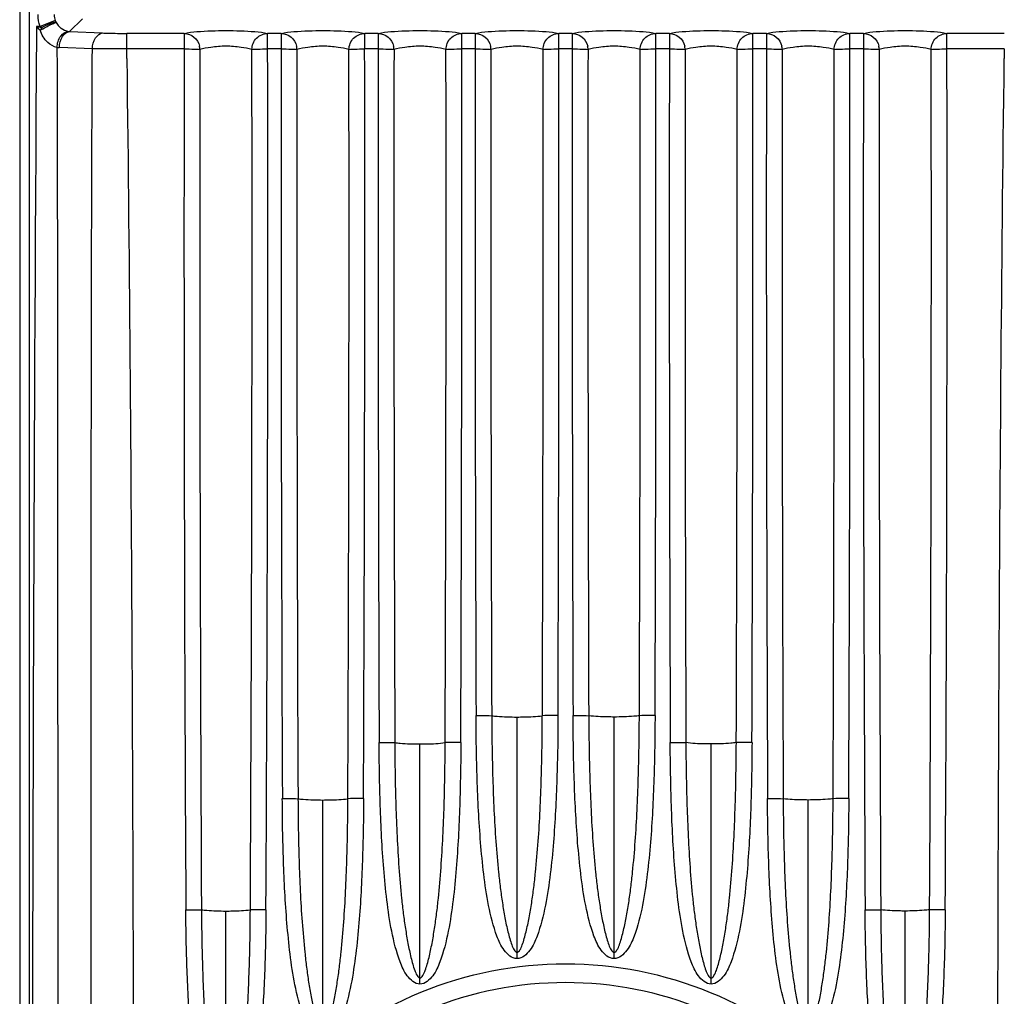
# Paper-space layout '13000518_1' of a CAD drawing. Units: millimetres. Extents: x 0 to 297, y 0 to 210.
# Drawn here: x 243 to 257, y 106 to 119 of the extents above; entities that cross this region are included whole.
import ezdxf

# ---------------------------------------------------------------- set-up
doc = ezdxf.new("R2010")
doc.units = ezdxf.units.MM
doc.header["$LTSCALE"] = 16.335
doc.layers.get('0').update_dxf_attribs({"linetype": 'CONTINUOUS'})

psp = doc.layouts.new('13000518_1')

# ---------------------------------------------------------------- linework, layer by layer
at = {"color": 9, "linetype": 'CONTINUOUS'}
for p, q in [((242.972, 135.006), (242.972, 76.011)), ((243.111, 76.011), (243.111, 135.006)), ((243.845, 119.188), (243.667, 119.01)), ((243.206, 119.08), (243.205, 119.009)), ((243.259, 119.08), (243.206, 119.08)), ((243.206, 119.08), (243.282, 119.067)), ((243.468, 119.162), (243.259, 119.08)), ((243.667, 119.01), (244.126, 118.99)), ((244.462, 118.768), (244.462, 118.984)), ((245.26, 118.984), (244.462, 118.984)), ((245.26, 118.984), (245.26, 118.768)), ((246.422, 118.768), (246.422, 118.984)), ((246.61, 118.984), (246.422, 118.984)), ((246.61, 118.984), (246.61, 118.768)), ((247.772, 118.768), (247.772, 118.984)), ((247.96, 118.984), (247.772, 118.984)), ((247.96, 118.984), (247.96, 118.768)), ((249.122, 118.768), (249.122, 118.984)), ((249.31, 118.984), (249.122, 118.984)), ((249.31, 118.984), (249.31, 118.768)), ((250.472, 118.768), (250.472, 118.984)), ((250.66, 118.984), (250.472, 118.984)), ((250.66, 118.984), (250.66, 118.768)), ((251.822, 118.768), (251.822, 118.984)), ((252.01, 118.984), (251.822, 118.984)), ((252.01, 118.984), (252.01, 118.768)), ((253.172, 118.768), (253.172, 118.984)), ((253.36, 118.984), (253.172, 118.984)), ((253.36, 118.984), (253.36, 118.768)), ((254.522, 118.768), (254.522, 118.984)), ((254.71, 118.984), (254.522, 118.984)), ((254.71, 118.984), (254.71, 118.768)), ((255.872, 118.768), (255.872, 118.984)), ((256.67, 118.984), (255.872, 118.984)), ((243.983, 118.771), (243.524, 118.787)), ((243.982, 118.634), (243.983, 118.771)), ((244.463, 118.634), (244.462, 118.768)), ((245.26, 118.768), (244.462, 118.768)), ((246.61, 118.768), (246.422, 118.768)), ((247.96, 118.768), (247.772, 118.768)), ((249.31, 118.768), (249.122, 118.768)), ((250.66, 118.768), (250.472, 118.768)), ((252.01, 118.768), (251.822, 118.768)), ((253.36, 118.768), (253.172, 118.768)), ((254.71, 118.768), (254.522, 118.768)), ((256.669, 118.768), (255.872, 118.768)), ((256.669, 118.768), (256.669, 118.634)), ((249.891, 106.107), (249.891, 109.47)), ((251.241, 106.107), (251.241, 109.47)), ((248.541, 105.753), (248.541, 109.095)), ((252.591, 105.753), (252.591, 109.095)), ((247.191, 105.018), (247.191, 108.315)), ((253.941, 105.018), (253.941, 108.315)), ((245.841, 103.574), (245.841, 106.77)), ((255.291, 103.574), (255.291, 106.77))]:
    psp.add_line(p, q, dxfattribs=at)
for centre, radius, start, end in [((259.587, 135.382), 23.111, 224.8621, 225.0401), ((245.226, 117.735), 2.356, 146.3352, 146.6799), ((245.212, 117.744), 2.34, 145.5621, 146.3377), ((243.72, 119.261), 0.272, 201.4497, 207.3008), ((3105.745, 100.784), 2862.598, 179.635219, 180.364781), ((243.684, 119.204), 0.194, 260.3029, 264.9809), ((243.538, 119.203), 0.416, 263.4688, 267.9947), ((1915.346, 116.087), 1670.088, 179.908014, 180.319038), ((245.248, 118.756), 0.231, 1.154, 12.7088), ((2081.802, 116.096), 1836.325, 179.916848, 180.290464), ((-1590.071, 116.096), 1836.276, 359.709528, 0.083154), ((-1423.31, 116.087), 1669.734, 359.680895, 0.092005), ((1992.727, 116.171), 1746.118, 179.914773, 180.257141), ((246.598, 118.756), 0.231, 1.154, 12.7087), ((2158.798, 116.172), 1911.97, 179.922402, 180.234908), ((-1664.44, 116.172), 1911.994, 359.765095, 0.077597), ((-1498.528, 116.171), 1746.301, 359.742886, 0.085218), ((2027.339, 116.199), 1779.38, 179.917264, 180.228089), ((247.948, 118.756), 0.231, 1.154, 12.7086), ((2193.257, 116.197), 1945.079, 179.924469, 180.208666), ((-1696.175, 116.197), 1945.079, 359.791334, 0.075531), ((-1530.257, 116.199), 1779.38, 359.771911, 0.082736), ((2043.336, 116.209), 1794.028, 179.918275, 180.214573), ((249.298, 118.756), 0.231, 1.154, 12.7085), ((2209.222, 116.206), 1959.695, 179.925311, 180.19642), ((-1709.44, 116.206), 1959.695, 359.80358, 0.074689), ((-1543.554, 116.209), 1794.028, 359.785427, 0.081725), ((2044.686, 116.209), 1794.028, 179.918275, 180.214573), ((250.648, 118.756), 0.231, 1.154, 12.7085), ((2210.572, 116.206), 1959.695, 179.925311, 180.19642), ((-1708.09, 116.206), 1959.695, 359.80358, 0.074689), ((-1542.204, 116.209), 1794.028, 359.785427, 0.081725), ((2031.389, 116.199), 1779.38, 179.917264, 180.228089), ((251.998, 118.756), 0.231, 1.154, 12.7086), ((2197.307, 116.197), 1945.079, 179.924469, 180.208666), ((-1692.125, 116.197), 1945.079, 359.791334, 0.075531), ((-1526.207, 116.199), 1779.38, 359.771911, 0.082736), ((1999.477, 116.171), 1746.118, 179.914773, 180.257141), ((253.348, 118.756), 0.231, 1.154, 12.7087), ((2165.548, 116.172), 1911.97, 179.922402, 180.234908), ((-1657.69, 116.172), 1911.994, 359.765095, 0.077597), ((-1491.778, 116.171), 1746.301, 359.742886, 0.085218), ((1924.442, 116.087), 1669.734, 179.907995, 180.319105), ((254.698, 118.756), 0.231, 1.154, 12.7088), ((2091.203, 116.096), 1836.276, 179.916846, 180.290472), ((-1580.67, 116.096), 1836.325, 359.709536, 0.083152), ((-1414.214, 116.087), 1670.088, 359.680962, 0.091986)]:
    psp.add_arc(centre, radius, start, end, dxfattribs=at)
for points in [[(243.259, 119.08), (243.238, 119.132), (243.227, 119.189), (243.227, 119.245)], [(243.452, 119.245), (243.452, 119.216), (243.457, 119.188), (243.468, 119.162)], [(243.282, 119.067), (243.274, 119.071), (243.266, 119.075), (243.259, 119.08)], [(243.479, 119.136), (243.489, 119.117), (243.502, 119.1), (243.517, 119.084)]]:
    psp.add_open_spline(points, degree=3, dxfattribs=at)
for points, knots in [([(243.257, 119.029), (243.283, 119.043), (243.332, 119.069), (243.398, 119.104), (243.446, 119.123), (243.471, 119.138), (243.479, 119.136)], [0, 0, 0, 0, 0.359333, 0.676387, 0.901432, 1, 1, 1, 1]), ([(243.479, 119.136), (243.473, 119.141), (243.447, 119.136), (243.406, 119.124), (243.347, 119.099), (243.305, 119.079), (243.282, 119.067)], [0, 0, 0, 0, 0.107832, 0.326484, 0.63601, 1, 1, 1, 1]), ([(243.517, 119.084), (243.526, 119.074), (243.565, 119.04), (243.615, 119.019), (243.652, 119.012)], [0, 0, 0, 0, 0.274549, 1, 1, 1, 1]), ([(243.491, 118.789), (243.443, 118.798), (243.337, 118.861), (243.279, 118.966), (243.257, 119.029)], [0, 0, 0, 0, 0.423619, 1, 1, 1, 1]), ([(243.491, 118.789), (243.495, 118.845), (243.52, 118.942), (243.61, 119.013), (243.652, 119.012)], [0, 0, 0, 0, 0.572623, 1, 1, 1, 1]), ([(243.524, 118.787), (243.525, 118.841), (243.544, 118.936), (243.627, 119.008), (243.667, 119.01)], [0, 0, 0, 0, 0.571949, 1, 1, 1, 1]), ([(243.983, 118.771), (243.985, 118.824), (244.005, 118.917), (244.087, 118.988), (244.126, 118.99)], [0, 0, 0, 0, 0.571527, 1, 1, 1, 1]), ([(244.126, 118.99), (244.151, 118.989), (244.263, 118.985), (244.375, 118.984), (244.462, 118.984)], [0, 0, 0, 0, 0.222598, 1, 1, 1, 1]), ([(245.26, 118.984), (245.318, 118.997), (245.512, 119.019), (245.841, 119.026), (246.17, 119.019), (246.364, 118.997), (246.422, 118.984)], [0, 0, 0, 0, 0.153815, 0.500101, 0.846566, 1, 1, 1, 1]), ([(245.26, 118.984), (245.309, 118.983), (245.409, 118.946), (245.463, 118.855), (245.474, 118.807)], [0, 0, 0, 0, 0.495808, 1, 1, 1, 1]), ([(246.203, 118.761), (246.204, 118.818), (246.25, 118.934), (246.366, 118.983), (246.422, 118.984)], [0, 0, 0, 0, 0.504393, 1, 1, 1, 1]), ([(246.61, 118.984), (246.668, 118.997), (246.862, 119.019), (247.191, 119.026), (247.52, 119.019), (247.714, 118.997), (247.772, 118.984)], [0, 0, 0, 0, 0.15379, 0.500166, 0.846548, 1, 1, 1, 1]), ([(246.61, 118.984), (246.659, 118.983), (246.759, 118.946), (246.813, 118.855), (246.824, 118.807)], [0, 0, 0, 0, 0.495808, 1, 1, 1, 1]), ([(247.553, 118.761), (247.554, 118.818), (247.6, 118.934), (247.716, 118.983), (247.772, 118.984)], [0, 0, 0, 0, 0.504393, 1, 1, 1, 1]), ([(247.96, 118.984), (248.018, 118.997), (248.212, 119.019), (248.541, 119.026), (248.87, 119.019), (249.064, 118.997), (249.122, 118.984)], [0, 0, 0, 0, 0.153803, 0.50013, 0.846561, 1, 1, 1, 1]), ([(247.96, 118.984), (248.009, 118.983), (248.109, 118.946), (248.163, 118.855), (248.174, 118.807)], [0, 0, 0, 0, 0.495808, 1, 1, 1, 1]), ([(248.903, 118.761), (248.904, 118.818), (248.95, 118.934), (249.066, 118.983), (249.122, 118.984)], [0, 0, 0, 0, 0.504393, 1, 1, 1, 1]), ([(249.31, 118.984), (249.368, 118.997), (249.562, 119.019), (249.891, 119.026), (250.22, 119.019), (250.414, 118.997), (250.472, 118.984)], [0, 0, 0, 0, 0.153805, 0.50015, 0.846561, 1, 1, 1, 1]), ([(249.31, 118.984), (249.359, 118.983), (249.459, 118.946), (249.513, 118.855), (249.524, 118.807)], [0, 0, 0, 0, 0.495809, 1, 1, 1, 1]), ([(250.253, 118.761), (250.254, 118.818), (250.3, 118.934), (250.416, 118.983), (250.472, 118.984)], [0, 0, 0, 0, 0.504393, 1, 1, 1, 1]), ([(250.66, 118.984), (250.718, 118.997), (250.912, 119.019), (251.241, 119.026), (251.57, 119.019), (251.764, 118.997), (251.822, 118.984)], [0, 0, 0, 0, 0.153813, 0.500149, 0.846558, 1, 1, 1, 1]), ([(250.66, 118.984), (250.709, 118.983), (250.809, 118.946), (250.863, 118.855), (250.874, 118.807)], [0, 0, 0, 0, 0.495809, 1, 1, 1, 1]), ([(251.603, 118.761), (251.604, 118.818), (251.65, 118.934), (251.766, 118.983), (251.822, 118.984)], [0, 0, 0, 0, 0.504393, 1, 1, 1, 1]), ([(252.01, 118.984), (252.068, 118.997), (252.262, 119.019), (252.591, 119.026), (252.92, 119.019), (253.114, 118.997), (253.172, 118.984)], [0, 0, 0, 0, 0.153798, 0.500129, 0.846565, 1, 1, 1, 1]), ([(252.01, 118.984), (252.059, 118.983), (252.159, 118.946), (252.213, 118.855), (252.224, 118.807)], [0, 0, 0, 0, 0.495808, 1, 1, 1, 1]), ([(252.953, 118.761), (252.954, 118.818), (253, 118.934), (253.116, 118.983), (253.172, 118.984)], [0, 0, 0, 0, 0.504393, 1, 1, 1, 1]), ([(253.36, 118.984), (253.418, 118.997), (253.612, 119.019), (253.941, 119.026), (254.27, 119.019), (254.464, 118.997), (254.522, 118.984)], [0, 0, 0, 0, 0.15381, 0.500143, 0.846558, 1, 1, 1, 1]), ([(253.36, 118.984), (253.409, 118.983), (253.509, 118.946), (253.563, 118.855), (253.574, 118.807)], [0, 0, 0, 0, 0.495808, 1, 1, 1, 1]), ([(254.303, 118.761), (254.304, 118.818), (254.35, 118.934), (254.466, 118.983), (254.522, 118.984)], [0, 0, 0, 0, 0.504393, 1, 1, 1, 1]), ([(254.71, 118.984), (254.768, 118.997), (254.962, 119.019), (255.291, 119.026), (255.62, 119.019), (255.814, 118.997), (255.872, 118.984)], [0, 0, 0, 0, 0.153815, 0.500101, 0.846566, 1, 1, 1, 1]), ([(254.71, 118.984), (254.759, 118.983), (254.859, 118.946), (254.913, 118.855), (254.924, 118.807)], [0, 0, 0, 0, 0.495808, 1, 1, 1, 1]), ([(255.653, 118.761), (255.654, 118.818), (255.7, 118.934), (255.816, 118.983), (255.872, 118.984)], [0, 0, 0, 0, 0.504393, 1, 1, 1, 1]), ([(243.491, 118.789), (243.499, 115.788), (243.501, 109.787), (243.501, 100.784), (243.501, 91.781), (243.499, 85.779), (243.491, 82.778)], [0, 0, 0, 0, 0.249996, 0.5, 0.750005, 1, 1, 1, 1]), ([(244.462, 118.768), (244.419, 118.768), (244.259, 118.768), (244.099, 118.769), (243.983, 118.771)], [0, 0, 0, 0, 0.269955, 1, 1, 1, 1]), ([(245.26, 118.768), (245.307, 118.768), (245.38, 118.766), (245.453, 118.766), (245.479, 118.761)], [0, 0, 0, 0, 0.637691, 1, 1, 1, 1]), ([(245.841, 118.807), (245.771, 118.807), (245.65, 118.792), (245.529, 118.774), (245.479, 118.761)], [0, 0, 0, 0, 0.578067, 1, 1, 1, 1]), ([(246.203, 118.761), (246.153, 118.774), (246.033, 118.792), (245.911, 118.807), (245.841, 118.807)], [0, 0, 0, 0, 0.421077, 1, 1, 1, 1]), ([(246.203, 118.761), (246.229, 118.766), (246.302, 118.766), (246.375, 118.768), (246.422, 118.768)], [0, 0, 0, 0, 0.362309, 1, 1, 1, 1]), ([(246.61, 118.768), (246.657, 118.768), (246.73, 118.766), (246.803, 118.766), (246.829, 118.761)], [0, 0, 0, 0, 0.637691, 1, 1, 1, 1]), ([(247.191, 118.807), (247.121, 118.807), (246.999, 118.792), (246.879, 118.774), (246.829, 118.761)], [0, 0, 0, 0, 0.578169, 1, 1, 1, 1]), ([(247.553, 118.761), (247.503, 118.774), (247.383, 118.792), (247.261, 118.807), (247.191, 118.807)], [0, 0, 0, 0, 0.421136, 1, 1, 1, 1]), ([(247.553, 118.761), (247.579, 118.766), (247.652, 118.766), (247.725, 118.768), (247.772, 118.768)], [0, 0, 0, 0, 0.362309, 1, 1, 1, 1]), ([(247.96, 118.768), (248.007, 118.768), (248.08, 118.766), (248.153, 118.766), (248.179, 118.761)], [0, 0, 0, 0, 0.637691, 1, 1, 1, 1]), ([(248.541, 118.807), (248.471, 118.807), (248.349, 118.792), (248.229, 118.774), (248.179, 118.761)], [0, 0, 0, 0, 0.578144, 1, 1, 1, 1]), ([(248.903, 118.761), (248.853, 118.774), (248.733, 118.792), (248.611, 118.807), (248.541, 118.807)], [0, 0, 0, 0, 0.421085, 1, 1, 1, 1]), ([(248.903, 118.761), (248.929, 118.766), (249.002, 118.766), (249.075, 118.768), (249.122, 118.768)], [0, 0, 0, 0, 0.362309, 1, 1, 1, 1]), ([(249.31, 118.768), (249.357, 118.768), (249.43, 118.766), (249.503, 118.766), (249.529, 118.761)], [0, 0, 0, 0, 0.637691, 1, 1, 1, 1]), ([(249.891, 118.807), (249.821, 118.807), (249.699, 118.792), (249.579, 118.774), (249.529, 118.761)], [0, 0, 0, 0, 0.578151, 1, 1, 1, 1]), ([(250.253, 118.761), (250.203, 118.774), (250.083, 118.792), (249.961, 118.807), (249.891, 118.807)], [0, 0, 0, 0, 0.421093, 1, 1, 1, 1]), ([(250.253, 118.761), (250.279, 118.766), (250.352, 118.766), (250.425, 118.768), (250.472, 118.768)], [0, 0, 0, 0, 0.362309, 1, 1, 1, 1]), ([(250.66, 118.768), (250.707, 118.768), (250.78, 118.766), (250.853, 118.766), (250.879, 118.761)], [0, 0, 0, 0, 0.637691, 1, 1, 1, 1]), ([(251.241, 118.807), (251.171, 118.807), (251.049, 118.792), (250.929, 118.774), (250.879, 118.761)], [0, 0, 0, 0, 0.57818, 1, 1, 1, 1]), ([(251.603, 118.761), (251.553, 118.774), (251.433, 118.792), (251.311, 118.807), (251.241, 118.807)], [0, 0, 0, 0, 0.421094, 1, 1, 1, 1]), ([(251.603, 118.761), (251.629, 118.766), (251.702, 118.766), (251.775, 118.768), (251.822, 118.768)], [0, 0, 0, 0, 0.362309, 1, 1, 1, 1]), ([(252.01, 118.768), (252.057, 118.768), (252.13, 118.766), (252.203, 118.766), (252.229, 118.761)], [0, 0, 0, 0, 0.637691, 1, 1, 1, 1]), ([(252.591, 118.807), (252.521, 118.807), (252.399, 118.792), (252.279, 118.774), (252.229, 118.761)], [0, 0, 0, 0, 0.578152, 1, 1, 1, 1]), ([(252.953, 118.761), (252.903, 118.774), (252.783, 118.792), (252.661, 118.807), (252.591, 118.807)], [0, 0, 0, 0, 0.421079, 1, 1, 1, 1]), ([(252.953, 118.761), (252.979, 118.766), (253.052, 118.766), (253.125, 118.768), (253.172, 118.768)], [0, 0, 0, 0, 0.362309, 1, 1, 1, 1]), ([(253.36, 118.768), (253.407, 118.768), (253.48, 118.766), (253.553, 118.766), (253.579, 118.761)], [0, 0, 0, 0, 0.637691, 1, 1, 1, 1]), ([(253.941, 118.807), (253.871, 118.807), (253.749, 118.792), (253.629, 118.774), (253.579, 118.761)], [0, 0, 0, 0, 0.578181, 1, 1, 1, 1]), ([(254.303, 118.761), (254.253, 118.774), (254.133, 118.792), (254.011, 118.807), (253.941, 118.807)], [0, 0, 0, 0, 0.421093, 1, 1, 1, 1]), ([(254.303, 118.761), (254.329, 118.766), (254.402, 118.766), (254.475, 118.768), (254.522, 118.768)], [0, 0, 0, 0, 0.362309, 1, 1, 1, 1]), ([(254.71, 118.768), (254.757, 118.768), (254.83, 118.766), (254.903, 118.766), (254.929, 118.761)], [0, 0, 0, 0, 0.637691, 1, 1, 1, 1]), ([(255.291, 118.807), (255.221, 118.807), (255.1, 118.792), (254.979, 118.774), (254.929, 118.761)], [0, 0, 0, 0, 0.578067, 1, 1, 1, 1]), ([(255.653, 118.761), (255.603, 118.774), (255.483, 118.792), (255.361, 118.807), (255.291, 118.807)], [0, 0, 0, 0, 0.421077, 1, 1, 1, 1]), ([(255.653, 118.761), (255.679, 118.766), (255.752, 118.766), (255.825, 118.768), (255.872, 118.768)], [0, 0, 0, 0, 0.362309, 1, 1, 1, 1]), ([(243.982, 82.934), (243.969, 85.908), (243.966, 91.858), (243.966, 100.783), (243.966, 109.709), (243.969, 115.659), (243.982, 118.634)], [0, 0, 0, 0, 0.249983, 0.499995, 0.75001, 1, 1, 1, 1]), ([(244.463, 118.634), (244.536, 112.684), (244.575, 100.784), (244.536, 88.883), (244.463, 82.934)], [0, 0, 0, 0, 0.500005, 1, 1, 1, 1]), ([(256.669, 82.934), (256.596, 88.883), (256.557, 100.784), (256.596, 112.684), (256.669, 118.634)], [0, 0, 0, 0, 0.500005, 1, 1, 1, 1]), ([(249.321, 109.491), (249.345, 109.491), (249.418, 109.49), (249.491, 109.492), (249.539, 109.488)], [0, 0, 0, 0, 0.335121, 1, 1, 1, 1]), ([(249.891, 106.107), (249.82, 106.107), (249.694, 106.224), (249.579, 106.485), (249.488, 106.848), (249.425, 107.284), (249.368, 107.872), (249.332, 108.607), (249.322, 109.196), (249.321, 109.491)], [0, 0, 0, 0, 0.060549, 0.123156, 0.248322, 0.373839, 0.499062, 0.749559, 1, 1, 1, 1]), ([(249.539, 109.488), (249.564, 109.485), (249.681, 109.473), (249.799, 109.47), (249.891, 109.47)], [0, 0, 0, 0, 0.214318, 1, 1, 1, 1]), ([(249.539, 109.488), (249.54, 109.196), (249.547, 108.758), (249.569, 108.175), (249.594, 107.74), (249.625, 107.38), (249.657, 107.095), (249.686, 106.885), (249.721, 106.679), (249.755, 106.513), (249.788, 106.388), (249.816, 106.302), (249.841, 106.237), (249.873, 106.194), (249.891, 106.194)], [0, 0, 0, 0, 0.26235, 0.393213, 0.523654, 0.653205, 0.717542, 0.781323, 0.843887, 0.904425, 0.933422, 0.960602, 0.984313, 1, 1, 1, 1]), ([(250.461, 109.491), (250.46, 109.196), (250.45, 108.608), (250.414, 107.873), (250.357, 107.285), (250.294, 106.849), (250.203, 106.485), (250.088, 106.224), (249.962, 106.107), (249.891, 106.107)], [0, 0, 0, 0, 0.250281, 0.500631, 0.625822, 0.751276, 0.877016, 0.939463, 1, 1, 1, 1]), ([(249.891, 109.47), (249.922, 109.47), (250.04, 109.471), (250.157, 109.476), (250.243, 109.488)], [0, 0, 0, 0, 0.264995, 1, 1, 1, 1]), ([(249.891, 106.194), (249.908, 106.194), (249.941, 106.237), (249.966, 106.302), (249.994, 106.388), (250.026, 106.513), (250.061, 106.68), (250.096, 106.886), (250.125, 107.097), (250.157, 107.382), (250.188, 107.741), (250.213, 108.176), (250.235, 108.758), (250.242, 109.196), (250.243, 109.488)], [0, 0, 0, 0, 0.015671, 0.039385, 0.066624, 0.09541, 0.155971, 0.219079, 0.282973, 0.347142, 0.476664, 0.60705, 0.737815, 1, 1, 1, 1]), ([(250.461, 109.491), (250.437, 109.491), (250.364, 109.49), (250.291, 109.492), (250.243, 109.488)], [0, 0, 0, 0, 0.335122, 1, 1, 1, 1]), ([(250.671, 109.491), (250.695, 109.491), (250.768, 109.49), (250.841, 109.492), (250.889, 109.488)], [0, 0, 0, 0, 0.335121, 1, 1, 1, 1]), ([(251.241, 106.107), (251.17, 106.107), (251.044, 106.224), (250.929, 106.485), (250.839, 106.848), (250.775, 107.284), (250.718, 107.872), (250.682, 108.607), (250.672, 109.196), (250.671, 109.491)], [0, 0, 0, 0, 0.060549, 0.123156, 0.248323, 0.373839, 0.499061, 0.749559, 1, 1, 1, 1]), ([(251.241, 109.47), (251.21, 109.47), (251.092, 109.471), (250.975, 109.476), (250.889, 109.488)], [0, 0, 0, 0, 0.264998, 1, 1, 1, 1]), ([(250.889, 109.488), (250.89, 109.196), (250.897, 108.758), (250.919, 108.175), (250.944, 107.74), (250.975, 107.38), (251.007, 107.095), (251.036, 106.885), (251.071, 106.679), (251.105, 106.513), (251.138, 106.388), (251.166, 106.302), (251.191, 106.237), (251.223, 106.194), (251.241, 106.194)], [0, 0, 0, 0, 0.26235, 0.393213, 0.523654, 0.653206, 0.717543, 0.781322, 0.843887, 0.904425, 0.933424, 0.960602, 0.984313, 1, 1, 1, 1]), ([(251.811, 109.491), (251.81, 109.196), (251.8, 108.608), (251.764, 107.873), (251.707, 107.285), (251.644, 106.849), (251.553, 106.485), (251.438, 106.224), (251.312, 106.107), (251.241, 106.107)], [0, 0, 0, 0, 0.250281, 0.500631, 0.625822, 0.751276, 0.877016, 0.939463, 1, 1, 1, 1]), ([(251.593, 109.488), (251.568, 109.485), (251.451, 109.473), (251.333, 109.47), (251.241, 109.47)], [0, 0, 0, 0, 0.214312, 1, 1, 1, 1]), ([(251.241, 106.194), (251.258, 106.194), (251.291, 106.237), (251.316, 106.302), (251.344, 106.388), (251.376, 106.513), (251.411, 106.68), (251.446, 106.886), (251.475, 107.097), (251.507, 107.382), (251.538, 107.741), (251.563, 108.176), (251.585, 108.758), (251.592, 109.196), (251.593, 109.488)], [0, 0, 0, 0, 0.015671, 0.039385, 0.066624, 0.09541, 0.155971, 0.219079, 0.282973, 0.347142, 0.476664, 0.60705, 0.737815, 1, 1, 1, 1]), ([(251.811, 109.491), (251.787, 109.491), (251.714, 109.49), (251.641, 109.492), (251.593, 109.488)], [0, 0, 0, 0, 0.335122, 1, 1, 1, 1]), ([(247.972, 109.115), (247.997, 109.115), (248.069, 109.115), (248.142, 109.116), (248.19, 109.113)], [0, 0, 0, 0, 0.334752, 1, 1, 1, 1]), ([(248.541, 105.753), (248.47, 105.753), (248.345, 105.868), (248.231, 106.128), (248.14, 106.489), (248.077, 106.922), (248.02, 107.506), (247.984, 108.237), (247.974, 108.823), (247.972, 109.115)], [0, 0, 0, 0, 0.060553, 0.123159, 0.248324, 0.373842, 0.499065, 0.74956, 1, 1, 1, 1]), ([(248.19, 109.113), (248.215, 109.11), (248.332, 109.098), (248.449, 109.095), (248.541, 109.095)], [0, 0, 0, 0, 0.214911, 1, 1, 1, 1]), ([(248.19, 109.113), (248.191, 108.823), (248.198, 108.387), (248.221, 107.808), (248.246, 107.376), (248.276, 107.018), (248.308, 106.735), (248.337, 106.526), (248.372, 106.322), (248.406, 106.157), (248.438, 106.032), (248.466, 105.946), (248.491, 105.882), (248.524, 105.839), (248.541, 105.839)], [0, 0, 0, 0, 0.262366, 0.393235, 0.523679, 0.653232, 0.71757, 0.781346, 0.843902, 0.904437, 0.933431, 0.960609, 0.984316, 1, 1, 1, 1]), ([(249.11, 109.115), (249.108, 108.823), (249.098, 108.238), (249.062, 107.507), (249.005, 106.923), (248.942, 106.489), (248.851, 106.128), (248.737, 105.868), (248.612, 105.753), (248.541, 105.753)], [0, 0, 0, 0, 0.250281, 0.500635, 0.625826, 0.751264, 0.877032, 0.939463, 1, 1, 1, 1]), ([(248.541, 109.095), (248.572, 109.095), (248.689, 109.096), (248.806, 109.101), (248.892, 109.113)], [0, 0, 0, 0, 0.264623, 1, 1, 1, 1]), ([(248.541, 105.839), (248.558, 105.839), (248.59, 105.882), (248.616, 105.946), (248.643, 106.032), (248.676, 106.156), (248.71, 106.322), (248.745, 106.526), (248.774, 106.736), (248.806, 107.019), (248.836, 107.377), (248.861, 107.809), (248.884, 108.388), (248.89, 108.823), (248.892, 109.113)], [0, 0, 0, 0, 0.015667, 0.039377, 0.066608, 0.095384, 0.155966, 0.219074, 0.282944, 0.347112, 0.476635, 0.607029, 0.7378, 1, 1, 1, 1]), ([(249.11, 109.115), (249.085, 109.115), (249.013, 109.115), (248.94, 109.116), (248.892, 109.113)], [0, 0, 0, 0, 0.334752, 1, 1, 1, 1]), ([(252.022, 109.115), (252.047, 109.115), (252.119, 109.115), (252.192, 109.116), (252.24, 109.113)], [0, 0, 0, 0, 0.334752, 1, 1, 1, 1]), ([(252.591, 105.753), (252.52, 105.753), (252.395, 105.868), (252.281, 106.128), (252.19, 106.489), (252.127, 106.922), (252.07, 107.506), (252.034, 108.237), (252.024, 108.823), (252.022, 109.115)], [0, 0, 0, 0, 0.060553, 0.123159, 0.248324, 0.373841, 0.499065, 0.74956, 1, 1, 1, 1]), ([(252.591, 109.095), (252.56, 109.095), (252.443, 109.096), (252.326, 109.101), (252.24, 109.113)], [0, 0, 0, 0, 0.264626, 1, 1, 1, 1]), ([(252.24, 109.113), (252.241, 108.823), (252.248, 108.387), (252.271, 107.808), (252.296, 107.376), (252.326, 107.018), (252.358, 106.735), (252.387, 106.526), (252.422, 106.322), (252.456, 106.157), (252.488, 106.032), (252.516, 105.946), (252.541, 105.882), (252.574, 105.839), (252.591, 105.839)], [0, 0, 0, 0, 0.262366, 0.393235, 0.523679, 0.653233, 0.71757, 0.781346, 0.843902, 0.904437, 0.933431, 0.960609, 0.984316, 1, 1, 1, 1]), ([(253.16, 109.115), (253.158, 108.823), (253.148, 108.238), (253.112, 107.507), (253.055, 106.924), (252.992, 106.489), (252.901, 106.128), (252.787, 105.868), (252.662, 105.753), (252.591, 105.753)], [0, 0, 0, 0, 0.250279, 0.500626, 0.625817, 0.751255, 0.877023, 0.93945, 1, 1, 1, 1]), ([(252.942, 109.113), (252.917, 109.11), (252.8, 109.098), (252.683, 109.095), (252.591, 109.095)], [0, 0, 0, 0, 0.214905, 1, 1, 1, 1]), ([(252.591, 105.839), (252.608, 105.839), (252.64, 105.882), (252.666, 105.946), (252.693, 106.032), (252.726, 106.156), (252.76, 106.322), (252.795, 106.526), (252.824, 106.736), (252.856, 107.019), (252.886, 107.377), (252.911, 107.809), (252.934, 108.388), (252.94, 108.823), (252.942, 109.113)], [0, 0, 0, 0, 0.015661, 0.039383, 0.06661, 0.095389, 0.155961, 0.219079, 0.28295, 0.347118, 0.476642, 0.60703, 0.7378, 1, 1, 1, 1]), ([(253.16, 109.115), (253.135, 109.115), (253.063, 109.115), (252.99, 109.116), (252.942, 109.113)], [0, 0, 0, 0, 0.334752, 1, 1, 1, 1]), ([(246.626, 108.335), (246.65, 108.335), (246.723, 108.334), (246.795, 108.336), (246.844, 108.333)], [0, 0, 0, 0, 0.333908, 1, 1, 1, 1]), ([(247.191, 105.018), (247.121, 105.018), (246.997, 105.132), (246.884, 105.388), (246.794, 105.743), (246.731, 106.171), (246.674, 106.747), (246.637, 107.468), (246.627, 108.046), (246.626, 108.335)], [0, 0, 0, 0, 0.060563, 0.123165, 0.248326, 0.37384, 0.499085, 0.749565, 1, 1, 1, 1]), ([(246.844, 108.333), (246.868, 108.329), (246.984, 108.318), (247.1, 108.315), (247.191, 108.315)], [0, 0, 0, 0, 0.216235, 1, 1, 1, 1]), ([(246.844, 108.333), (246.845, 108.046), (246.852, 107.617), (246.874, 107.045), (246.899, 106.619), (246.93, 106.266), (246.962, 105.987), (246.99, 105.781), (247.024, 105.58), (247.058, 105.417), (247.09, 105.294), (247.117, 105.209), (247.142, 105.146), (247.174, 105.104), (247.191, 105.104)], [0, 0, 0, 0, 0.262396, 0.393283, 0.523717, 0.653298, 0.717638, 0.781396, 0.843938, 0.904461, 0.933451, 0.960622, 0.984321, 1, 1, 1, 1]), ([(247.756, 108.335), (247.755, 108.046), (247.745, 107.469), (247.708, 106.748), (247.651, 106.172), (247.588, 105.744), (247.498, 105.388), (247.384, 105.132), (247.261, 105.018), (247.191, 105.018)], [0, 0, 0, 0, 0.250278, 0.500619, 0.625833, 0.751196, 0.877034, 0.939445, 1, 1, 1, 1]), ([(247.191, 108.315), (247.222, 108.315), (247.338, 108.316), (247.454, 108.321), (247.538, 108.333)], [0, 0, 0, 0, 0.263794, 1, 1, 1, 1]), ([(247.191, 105.104), (247.208, 105.104), (247.24, 105.146), (247.265, 105.209), (247.292, 105.294), (247.324, 105.416), (247.358, 105.58), (247.392, 105.782), (247.421, 105.988), (247.453, 106.268), (247.483, 106.62), (247.508, 107.046), (247.53, 107.617), (247.537, 108.046), (247.538, 108.333)], [0, 0, 0, 0, 0.01565, 0.039368, 0.06658, 0.09535, 0.15595, 0.219088, 0.282887, 0.347039, 0.47659, 0.60698, 0.737765, 1, 1, 1, 1]), ([(247.756, 108.335), (247.732, 108.335), (247.659, 108.334), (247.587, 108.336), (247.538, 108.333)], [0, 0, 0, 0, 0.33391, 1, 1, 1, 1]), ([(253.376, 108.335), (253.4, 108.335), (253.473, 108.334), (253.545, 108.336), (253.594, 108.333)], [0, 0, 0, 0, 0.333908, 1, 1, 1, 1]), ([(253.941, 105.018), (253.871, 105.018), (253.748, 105.132), (253.634, 105.388), (253.544, 105.743), (253.481, 106.171), (253.424, 106.747), (253.387, 107.468), (253.377, 108.046), (253.376, 108.335)], [0, 0, 0, 0, 0.06055, 0.123147, 0.248323, 0.37384, 0.499068, 0.749558, 1, 1, 1, 1]), ([(253.941, 108.315), (253.91, 108.315), (253.794, 108.316), (253.678, 108.321), (253.594, 108.333)], [0, 0, 0, 0, 0.263798, 1, 1, 1, 1]), ([(253.594, 108.333), (253.595, 108.046), (253.602, 107.617), (253.624, 107.045), (253.649, 106.619), (253.68, 106.266), (253.712, 105.987), (253.74, 105.781), (253.774, 105.58), (253.808, 105.417), (253.84, 105.294), (253.867, 105.209), (253.892, 105.146), (253.924, 105.104), (253.941, 105.104)], [0, 0, 0, 0, 0.262404, 0.393281, 0.523732, 0.653293, 0.717635, 0.781393, 0.843939, 0.90447, 0.933444, 0.960626, 0.984322, 1, 1, 1, 1]), ([(254.506, 108.335), (254.505, 108.046), (254.495, 107.469), (254.458, 106.748), (254.401, 106.172), (254.338, 105.744), (254.248, 105.388), (254.134, 105.132), (254.011, 105.018), (253.941, 105.018)], [0, 0, 0, 0, 0.25028, 0.500617, 0.625834, 0.751196, 0.877034, 0.939444, 1, 1, 1, 1]), ([(254.288, 108.333), (254.264, 108.329), (254.148, 108.318), (254.032, 108.315), (253.941, 108.315)], [0, 0, 0, 0, 0.216229, 1, 1, 1, 1]), ([(253.941, 105.104), (253.958, 105.104), (253.99, 105.146), (254.015, 105.209), (254.042, 105.294), (254.074, 105.416), (254.108, 105.58), (254.142, 105.782), (254.171, 105.988), (254.203, 106.268), (254.233, 106.62), (254.258, 107.046), (254.28, 107.617), (254.287, 108.046), (254.288, 108.333)], [0, 0, 0, 0, 0.015651, 0.039368, 0.066581, 0.09535, 0.15595, 0.219088, 0.282887, 0.347039, 0.47659, 0.60698, 0.737766, 1, 1, 1, 1]), ([(254.506, 108.335), (254.482, 108.335), (254.409, 108.334), (254.337, 108.336), (254.288, 108.333)], [0, 0, 0, 0, 0.33391, 1, 1, 1, 1]), ([(245.284, 106.788), (245.308, 106.788), (245.38, 106.788), (245.453, 106.789), (245.501, 106.787)], [0, 0, 0, 0, 0.331948, 1, 1, 1, 1]), ([(245.841, 103.574), (245.773, 103.574), (245.653, 103.683), (245.542, 103.931), (245.453, 104.275), (245.39, 104.69), (245.333, 105.248), (245.296, 105.947), (245.285, 106.508), (245.284, 106.788)], [0, 0, 0, 0, 0.060575, 0.123179, 0.248342, 0.373862, 0.499089, 0.749568, 1, 1, 1, 1]), ([(245.501, 106.787), (245.526, 106.784), (245.639, 106.773), (245.752, 106.77), (245.841, 106.77)], [0, 0, 0, 0, 0.219206, 1, 1, 1, 1]), ([(245.501, 106.787), (245.502, 106.509), (245.51, 106.093), (245.532, 105.539), (245.557, 105.126), (245.587, 104.784), (245.619, 104.513), (245.646, 104.313), (245.679, 104.119), (245.713, 103.961), (245.743, 103.842), (245.769, 103.76), (245.794, 103.698), (245.824, 103.658), (245.841, 103.658)], [0, 0, 0, 0, 0.262471, 0.393383, 0.523844, 0.653407, 0.717746, 0.781486, 0.843991, 0.904507, 0.933476, 0.960662, 0.984325, 1, 1, 1, 1]), ([(246.398, 106.788), (246.396, 106.508), (246.386, 105.948), (246.348, 105.249), (246.292, 104.691), (246.229, 104.276), (246.14, 103.931), (246.029, 103.683), (245.909, 103.574), (245.841, 103.574)], [0, 0, 0, 0, 0.250282, 0.500637, 0.625848, 0.751119, 0.877085, 0.939438, 1, 1, 1, 1]), ([(245.841, 106.77), (245.871, 106.77), (245.984, 106.771), (246.098, 106.776), (246.181, 106.787)], [0, 0, 0, 0, 0.261952, 1, 1, 1, 1]), ([(245.841, 103.658), (245.858, 103.658), (245.888, 103.698), (245.913, 103.76), (245.939, 103.842), (245.969, 103.961), (246.003, 104.119), (246.036, 104.314), (246.063, 104.515), (246.095, 104.785), (246.125, 105.127), (246.15, 105.54), (246.172, 106.093), (246.18, 106.509), (246.181, 106.787)], [0, 0, 0, 0, 0.015653, 0.03933, 0.066494, 0.095247, 0.155907, 0.219063, 0.282728, 0.346889, 0.476446, 0.606873, 0.737684, 1, 1, 1, 1]), ([(246.398, 106.788), (246.374, 106.788), (246.302, 106.788), (246.229, 106.789), (246.181, 106.787)], [0, 0, 0, 0, 0.33193, 1, 1, 1, 1]), ([(254.734, 106.788), (254.758, 106.788), (254.83, 106.788), (254.903, 106.789), (254.951, 106.787)], [0, 0, 0, 0, 0.331927, 1, 1, 1, 1]), ([(255.291, 103.574), (255.223, 103.574), (255.103, 103.683), (254.992, 103.931), (254.903, 104.275), (254.84, 104.69), (254.783, 105.248), (254.746, 105.947), (254.735, 106.508), (254.734, 106.788)], [0, 0, 0, 0, 0.060575, 0.123179, 0.248342, 0.373862, 0.499089, 0.749568, 1, 1, 1, 1]), ([(255.291, 106.77), (255.261, 106.77), (255.148, 106.771), (255.034, 106.776), (254.951, 106.787)], [0, 0, 0, 0, 0.261955, 1, 1, 1, 1]), ([(254.951, 106.787), (254.952, 106.509), (254.96, 106.093), (254.982, 105.539), (255.007, 105.126), (255.037, 104.784), (255.069, 104.513), (255.096, 104.313), (255.129, 104.119), (255.163, 103.961), (255.193, 103.842), (255.219, 103.76), (255.244, 103.698), (255.274, 103.658), (255.291, 103.658)], [0, 0, 0, 0, 0.262471, 0.393383, 0.523844, 0.653407, 0.717746, 0.781486, 0.843991, 0.904507, 0.933476, 0.960662, 0.984325, 1, 1, 1, 1]), ([(255.848, 106.788), (255.846, 106.508), (255.836, 105.948), (255.798, 105.249), (255.742, 104.691), (255.679, 104.276), (255.59, 103.931), (255.479, 103.683), (255.359, 103.574), (255.291, 103.574)], [0, 0, 0, 0, 0.250282, 0.500637, 0.625848, 0.751119, 0.877085, 0.939438, 1, 1, 1, 1]), ([(255.631, 106.787), (255.606, 106.784), (255.493, 106.773), (255.38, 106.77), (255.291, 106.77)], [0, 0, 0, 0, 0.219201, 1, 1, 1, 1]), ([(255.291, 103.658), (255.308, 103.658), (255.338, 103.698), (255.363, 103.76), (255.389, 103.842), (255.419, 103.961), (255.453, 104.119), (255.486, 104.314), (255.513, 104.515), (255.545, 104.785), (255.575, 105.127), (255.6, 105.54), (255.622, 106.093), (255.63, 106.509), (255.631, 106.787)], [0, 0, 0, 0, 0.015653, 0.03933, 0.066494, 0.095247, 0.155907, 0.219063, 0.282728, 0.346889, 0.476446, 0.606873, 0.737684, 1, 1, 1, 1]), ([(255.848, 106.788), (255.824, 106.788), (255.752, 106.788), (255.679, 106.789), (255.631, 106.787)], [0, 0, 0, 0, 0.33193, 1, 1, 1, 1]), ([(250.566, 95.53), (249.882, 95.53), (248.499, 95.803), (246.748, 96.968), (245.573, 98.717), (245.161, 100.783), (245.573, 102.85), (246.748, 104.599), (248.499, 105.765), (249.882, 106.037), (250.566, 106.037)], [0, 0, 0, 0, 0.124957, 0.249932, 0.374928, 0.499987, 0.625042, 0.750084, 0.875041, 1, 1, 1, 1]), ([(250.566, 106.037), (251.25, 106.037), (252.633, 105.764), (254.384, 104.598), (255.559, 102.849), (255.971, 100.782), (255.558, 98.715), (254.382, 96.967), (252.631, 95.802), (251.249, 95.53), (250.566, 95.53)], [0, 0, 0, 0, 0.124972, 0.24997, 0.375029, 0.500106, 0.625181, 0.750237, 0.875226, 1, 1, 1, 1]), ([(250.566, 105.774), (249.916, 105.774), (248.602, 105.515), (246.937, 104.408), (245.82, 102.749), (245.558, 101.434), (245.558, 100.784)], [0, 0, 0, 0, 0.249971, 0.499904, 0.749957, 1, 1, 1, 1]), ([(255.574, 100.784), (255.574, 101.434), (255.312, 102.749), (254.195, 104.408), (252.53, 105.515), (251.216, 105.774), (250.566, 105.774)], [0, 0, 0, 0, 0.250042, 0.500083, 0.750051, 1, 1, 1, 1])]:
    psp.add_open_spline(points, degree=3, knots=knots, dxfattribs=at)

doc.saveas('drawing.dxf')
